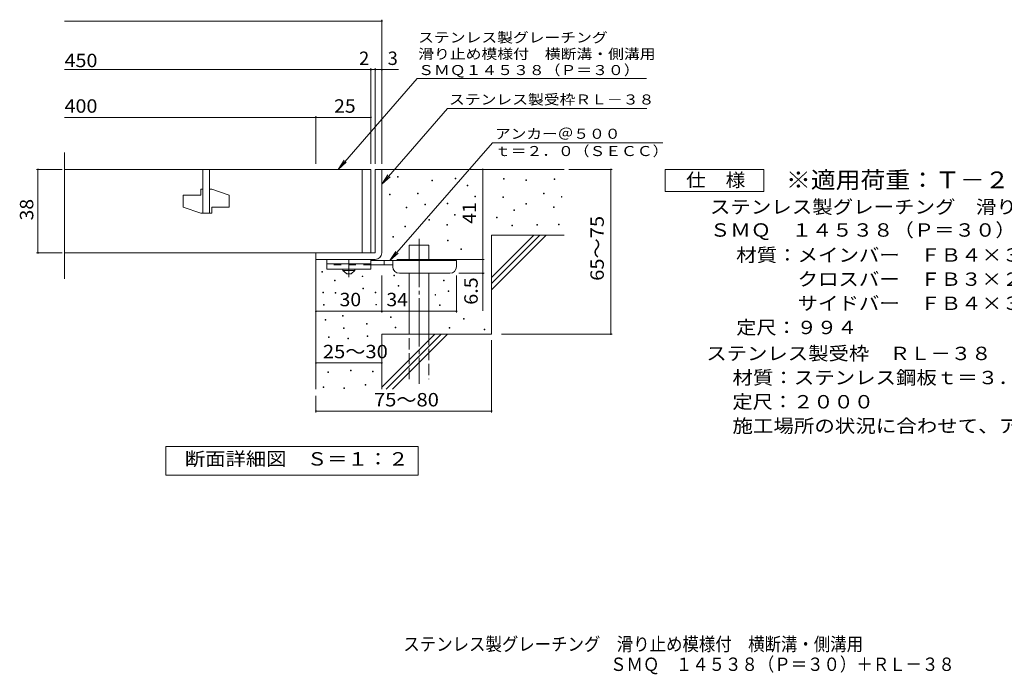
# Model space of a CAD drawing. Units: millimetres. Extents: x -1730 to 1636, y -1377 to 1182.
# Drawn here: x -1730 to 513, y -1377 to 113 of the extents above; entities that cross this region are included whole.
import ezdxf

# ---------------------------------------------------------------- set-up
doc = ezdxf.new("R2010")
doc.units = ezdxf.units.MM
doc.header["$LTSCALE"] = 10
for name, pattern in [('JWW_CENTER1', [6.773333, 4.233333, -0.846667, 0.846667, -0.846667]), ('JWW_CENTER2', [13.546667, 11.006667, -0.846667, 0.846667, -0.846667]), ('JWW_DASHED2', [3.386667, 1.693333, -1.693333]), ('JWW_DASHED3', [3.386667, 2.54, -0.846667])]:
    doc.linetypes.add(name, pattern=pattern)
for name, color, linetype in [('D-0', 7, 'Continuous'), ('D-1', 7, 'Continuous'), ('D-2', 7, 'Continuous'), ('D-4', 7, 'Continuous'), ('D-5', 7, 'Continuous'), ('D-6', 7, 'Continuous'), ('D-9', 7, 'Continuous'), ('F-5ﾚｲﾔ', 7, 'Continuous')]:
    doc.layers.add(name, color=color, linetype=linetype)
doc.styles.add('ＭＳ ゴシック', font='txt', dxfattribs={"height": 1})

msp = doc.modelspace()

# ---------------------------------------------------------------- linework, layer by layer
at = {"layer": 'D-0', "color": 7, "linetype": 'Continuous', "lineweight": 9}
for p, q in [((-869.2, -245.4), (-869.2, -243.9)), ((-869.2, -243.9), (-867.7, -243.9)), ((-867.7, -245.4), (-869.2, -245.4)), ((-867.7, -243.9), (-867.7, -245.4)), ((-790.9, -253.5), (-790.9, -252)), ((-790.9, -252), (-789.4, -252)), ((-789.4, -253.5), (-790.9, -253.5)), ((-789.4, -252), (-789.4, -253.5)), ((-738.2, -249.4), (-738.2, -247.9)), ((-738.2, -247.9), (-736.7, -247.9)), ((-736.7, -249.4), (-738.2, -249.4)), ((-736.7, -247.9), (-736.7, -249.4)), ((-710.2, -264.8), (-710.2, -263.3)), ((-710.2, -263.3), (-708.7, -263.3)), ((-708.7, -264.8), (-710.2, -264.8)), ((-708.7, -263.3), (-708.7, -264.8)), ((-628, -249.9), (-628, -248.4)), ((-628, -248.4), (-626.5, -248.4)), ((-626.5, -249.9), (-628, -249.9)), ((-626.5, -248.4), (-626.5, -249.9)), ((-577.3, -252.6), (-577.3, -251.1)), ((-577.3, -251.1), (-575.8, -251.1)), ((-575.8, -252.6), (-577.3, -252.6)), ((-575.8, -251.1), (-575.8, -252.6)), ((-512.3, -250.6), (-512.3, -249.1)), ((-512.3, -249.1), (-510.8, -249.1)), ((-510.8, -250.6), (-512.3, -250.6)), ((-510.8, -249.1), (-510.8, -250.6)), ((-887.2, -285.7), (-887.2, -284.2)), ((-887.2, -284.2), (-885.7, -284.2)), ((-885.7, -285.7), (-887.2, -285.7)), ((-885.7, -284.2), (-885.7, -285.7)), ((-823.6, -283), (-823.6, -281.5)), ((-823.6, -281.5), (-822.1, -281.5)), ((-822.1, -283), (-823.6, -283)), ((-822.1, -281.5), (-822.1, -283)), ((-693.3, -290.3), (-693.3, -288.8)), ((-693.3, -288.8), (-691.8, -288.8)), ((-691.8, -290.3), (-693.3, -290.3)), ((-691.8, -288.8), (-691.8, -290.3)), ((-629.4, -291.8), (-629.4, -290.3)), ((-629.4, -290.3), (-627.9, -290.3)), ((-627.9, -290.3), (-627.9, -291.8)), ((-536.7, -283), (-536.7, -281.5)), ((-536.7, -281.5), (-535.2, -281.5)), ((-535.2, -283), (-536.7, -283)), ((-535.2, -281.5), (-535.2, -283)), ((-496.1, -290.7), (-496.1, -289.2)), ((-496.1, -289.2), (-494.6, -289.2)), ((-494.6, -290.7), (-496.1, -290.7)), ((-494.6, -289.2), (-494.6, -290.7)), ((-806.8, -308.5), (-806.8, -307)), ((-806.8, -307), (-805.3, -307)), ((-805.3, -308.5), (-806.8, -308.5)), ((-805.3, -307), (-805.3, -308.5)), ((-756.3, -306.1), (-756.3, -304.6)), ((-756.3, -304.6), (-754.8, -304.6)), ((-754.8, -306.1), (-756.3, -306.1)), ((-754.8, -304.6), (-754.8, -306.1)), ((-627.9, -291.8), (-629.4, -291.8)), ((-576.6, -306.7), (-576.6, -305.2)), ((-576.6, -305.2), (-575.1, -305.2)), ((-575.1, -306.7), (-576.6, -306.7)), ((-575.1, -305.2), (-575.1, -306.7)), ((-514.3, -314.2), (-514.3, -312.7)), ((-514.3, -312.7), (-512.8, -312.7)), ((-512.8, -312.7), (-512.8, -314.2)), ((-849.3, -315.5), (-849.3, -314)), ((-849.3, -314), (-847.8, -314)), ((-847.8, -315.5), (-849.3, -315.5)), ((-847.8, -314), (-847.8, -315.5)), ((-739.4, -331.6), (-739.4, -330.1)), ((-739.4, -330.1), (-737.9, -330.1)), ((-737.9, -331.6), (-739.4, -331.6)), ((-737.9, -330.1), (-737.9, -331.6)), ((-604.4, -320.9), (-604.4, -319.4)), ((-604.4, -319.4), (-602.9, -319.4)), ((-602.9, -320.9), (-604.4, -320.9)), ((-602.9, -319.4), (-602.9, -320.9)), ((-512.8, -314.2), (-514.3, -314.2)), ((-852.7, -358.1), (-852.7, -356.6)), ((-852.7, -356.6), (-851.2, -356.6)), ((-851.2, -358.1), (-852.7, -358.1)), ((-851.2, -356.6), (-851.2, -358.1)), ((-797.9, -343.2), (-797.9, -341.7)), ((-797.9, -341.7), (-796.4, -341.7)), ((-796.4, -343.2), (-797.9, -343.2)), ((-796.4, -341.7), (-796.4, -343.2)), ((-756.6, -354.7), (-756.6, -353.2)), ((-756.6, -353.2), (-755.1, -353.2)), ((-755.1, -354.7), (-756.6, -354.7)), ((-755.1, -353.2), (-755.1, -354.7)), ((-644.1, -338.1), (-644.1, -336.6)), ((-644.1, -336.6), (-642.6, -336.6)), ((-642.6, -338.1), (-644.1, -338.1)), ((-642.6, -336.6), (-642.6, -338.1)), ((-609.1, -356.1), (-609.1, -354.6)), ((-609.1, -354.6), (-607.6, -354.6)), ((-607.6, -356.1), (-609.1, -356.1)), ((-607.6, -354.6), (-607.6, -356.1)), ((-551.6, -354.8), (-551.6, -353.3)), ((-551.6, -353.3), (-550.1, -353.3)), ((-550.1, -354.8), (-551.6, -354.8)), ((-550.1, -353.3), (-550.1, -354.8)), ((-502.2, -354.1), (-502.2, -352.6)), ((-502.2, -352.6), (-500.7, -352.6)), ((-500.7, -354.1), (-502.2, -354.1)), ((-500.7, -352.6), (-500.7, -354.1)), ((-880, -381.8), (-880, -380.3)), ((-880, -380.3), (-878.5, -380.3)), ((-878.5, -380.3), (-878.5, -381.8)), ((-878.5, -381.8), (-880, -381.8)), ((-755.5, -390.1), (-755.5, -388.6)), ((-755.5, -388.6), (-754, -388.6)), ((-754, -390.1), (-755.5, -390.1)), ((-754, -388.6), (-754, -390.1)), ((-724.9, -409.7), (-724.9, -408.2)), ((-724.9, -408.2), (-723.4, -408.2)), ((-723.4, -409.7), (-724.9, -409.7)), ((-723.4, -408.2), (-723.4, -409.7)), ((-1041.3, -462), (-1041.3, -460.5)), ((-1041.3, -460.5), (-1039.8, -460.5)), ((-1039.8, -462), (-1041.3, -462)), ((-1039.8, -460.5), (-1039.8, -462)), ((-949.9, -471.9), (-949.9, -470.4)), ((-949.9, -470.4), (-948.4, -470.4)), ((-948.4, -470.4), (-948.4, -471.9)), ((-877.8, -469.9), (-877.8, -468.4)), ((-877.8, -468.4), (-876.3, -468.4)), ((-876.3, -469.9), (-877.8, -469.9)), ((-876.3, -468.4), (-876.3, -469.9)), ((-1012.9, -481.3), (-1012.9, -479.8)), ((-1012.9, -479.8), (-1011.4, -479.8)), ((-1011.4, -481.3), (-1012.9, -481.3)), ((-1011.4, -479.8), (-1011.4, -481.3)), ((-948.4, -471.9), (-949.9, -471.9)), ((-867.5, -493.7), (-867.5, -492.2)), ((-867.5, -492.2), (-866, -492.2)), ((-866, -492.2), (-866, -493.7)), ((-764.1, -481.7), (-764.1, -480.2)), ((-764.1, -480.2), (-762.6, -480.2)), ((-762.6, -481.7), (-764.1, -481.7)), ((-762.6, -480.2), (-762.6, -481.7)), ((-1039.4, -508.7), (-1039.4, -507.2)), ((-1039.4, -507.2), (-1037.9, -507.2)), ((-1037.9, -508.7), (-1039.4, -508.7)), ((-1037.9, -507.2), (-1037.9, -508.7)), ((-1011.3, -509.4), (-1011.3, -507.9)), ((-1011.3, -507.9), (-1009.8, -507.9)), ((-1009.8, -509.4), (-1011.3, -509.4)), ((-1009.8, -507.9), (-1009.8, -509.4)), ((-948.3, -499.9), (-948.3, -498.4)), ((-948.3, -498.4), (-946.8, -498.4)), ((-946.8, -499.9), (-948.3, -499.9)), ((-946.8, -498.4), (-946.8, -499.9)), ((-919.9, -508.4), (-919.9, -506.9)), ((-919.9, -506.9), (-918.4, -506.9)), ((-918.4, -508.4), (-919.9, -508.4)), ((-918.4, -506.9), (-918.4, -508.4)), ((-866, -493.7), (-867.5, -493.7)), ((-783.8, -513.8), (-783.8, -512.3)), ((-783.8, -512.3), (-782.3, -512.3)), ((-782.3, -513.8), (-783.8, -513.8)), ((-782.3, -512.3), (-782.3, -513.8)), ((-753.8, -505.4), (-753.8, -503.9)), ((-753.8, -503.9), (-752.3, -503.9)), ((-752.3, -505.4), (-753.8, -505.4)), ((-752.3, -503.9), (-752.3, -505.4)), ((-1037.8, -536.7), (-1037.8, -535.2)), ((-1037.8, -535.2), (-1036.3, -535.2)), ((-1036.3, -536.7), (-1037.8, -536.7)), ((-1036.3, -535.2), (-1036.3, -536.7)), ((-918.3, -536.4), (-918.3, -534.9)), ((-918.3, -534.9), (-916.8, -534.9)), ((-916.8, -536.4), (-918.3, -536.4)), ((-916.8, -534.9), (-916.8, -536.4)), ((-773.5, -537.5), (-773.5, -536)), ((-773.5, -536), (-772, -536)), ((-772, -537.5), (-773.5, -537.5)), ((-772, -536), (-772, -537.5)), ((-994.1, -561.7), (-994.1, -560.2)), ((-994.1, -560.2), (-992.6, -560.2)), ((-992.6, -560.2), (-992.6, -561.7)), ((-1034, -571.2), (-1034, -569.7)), ((-1034, -569.7), (-1032.5, -569.7)), ((-1032.5, -571.2), (-1034, -571.2)), ((-1032.5, -569.7), (-1032.5, -571.2)), ((-992.6, -561.7), (-994.1, -561.7)), ((-939.6, -580.1), (-939.6, -578.6)), ((-939.6, -578.6), (-938.1, -578.6)), ((-938.1, -580.1), (-939.6, -580.1)), ((-938.1, -578.6), (-938.1, -580.1)), ((-885.1, -564.7), (-885.1, -563.2)), ((-885.1, -563.2), (-883.6, -563.2)), ((-883.6, -564.7), (-885.1, -564.7)), ((-883.6, -563.2), (-883.6, -564.7)), ((-718.8, -569), (-718.8, -567.5)), ((-718.8, -567.5), (-717.3, -567.5)), ((-717.3, -569), (-718.8, -569)), ((-717.3, -567.5), (-717.3, -569)), ((-992.5, -589.7), (-992.5, -588.2)), ((-992.5, -588.2), (-991, -588.2)), ((-991, -589.7), (-992.5, -589.7)), ((-991, -588.2), (-991, -589.7)), ((-874.8, -588.4), (-874.8, -586.9)), ((-874.8, -586.9), (-873.3, -586.9)), ((-873.3, -588.4), (-874.8, -588.4)), ((-873.3, -586.9), (-873.3, -588.4)), ((-751.9, -588.8), (-751.9, -587.3)), ((-751.9, -587.3), (-750.4, -587.3)), ((-750.4, -588.8), (-751.9, -588.8)), ((-750.4, -587.3), (-750.4, -588.8)), ((-671.5, -592.8), (-671.5, -591.3)), ((-671.5, -591.3), (-670, -591.3)), ((-670, -592.8), (-671.5, -592.8)), ((-670, -591.3), (-670, -592.8)), ((-1026.4, -610.4), (-1026.4, -608.9)), ((-1026.4, -608.9), (-1024.9, -608.9)), ((-1024.9, -610.4), (-1026.4, -610.4)), ((-1024.9, -608.9), (-1024.9, -610.4)), ((-982.2, -613.4), (-982.2, -611.9)), ((-982.2, -611.9), (-980.7, -611.9)), ((-980.7, -613.4), (-982.2, -613.4)), ((-980.7, -611.9), (-980.7, -613.4)), ((-938, -608.1), (-938, -606.6)), ((-938, -606.6), (-936.5, -606.6)), ((-936.5, -608.1), (-938, -608.1)), ((-936.5, -606.6), (-936.5, -608.1)), ((-1028, -690.4), (-1028, -688.9)), ((-1028, -688.9), (-1026.5, -688.9)), ((-1026.5, -690.4), (-1028, -690.4)), ((-1026.5, -688.9), (-1026.5, -690.4)), ((-976.2, -686.6), (-976.2, -685.1)), ((-976.2, -685.1), (-974.7, -685.1)), ((-974.7, -686.6), (-976.2, -686.6)), ((-974.7, -685.1), (-974.7, -686.6)), ((-926.3, -688.5), (-926.3, -687)), ((-926.3, -687), (-924.8, -687)), ((-924.8, -688.5), (-926.3, -688.5)), ((-924.8, -687), (-924.8, -688.5)), ((-942.5, -718.9), (-942.5, -717.4)), ((-942.5, -717.4), (-941, -717.4)), ((-941, -717.4), (-941, -718.9)), ((-1038.6, -723.9), (-1038.6, -722.4)), ((-1038.6, -722.4), (-1037.1, -722.4)), ((-1037.1, -723.9), (-1038.6, -723.9)), ((-1037.1, -722.4), (-1037.1, -723.9)), ((-991.4, -726.2), (-991.4, -724.7)), ((-991.4, -724.7), (-989.9, -724.7)), ((-989.9, -726.2), (-991.4, -726.2)), ((-989.9, -724.7), (-989.9, -726.2)), ((-941, -718.9), (-942.5, -718.9))]:
    msp.add_line(p, q, dxfattribs=at)
at = {"layer": 'D-1', "color": 2, "linetype": 'Continuous', "lineweight": 9}
for p, q in [((-919.9, -227.7), (-919.9, -417.7)), ((-919.9, -227.7), (-904.9, -227.7)), ((-904.9, -417.7), (-904.9, -227.7)), ((-1054.9, -417.7), (-919.9, -417.7)), ((-1054.9, -432.7), (-1054.9, -417.7)), ((-1054.9, -432.7), (-919.9, -432.7))]:
    msp.add_line(p, q, dxfattribs=at)
msp.add_arc((-919.9, -417.7), 15, 270, 0, dxfattribs=at)
at = {"layer": 'D-2', "color": 3, "linetype": 'Continuous', "lineweight": 9}
for p, q in [((-1627.6, -476.5), (-1627.6, -189)), ((-929.9, -227.7), (-1627.6, -227.7)), ((-1312.4, -227.7), (-1312.4, -327.7)), ((-1297.4, -227.7), (-1297.4, -327.7)), ((-949.9, -227.7), (-949.9, -417.7)), ((-929.9, -227.7), (-929.9, -417.7)), ((-1357.4, -286.4), (-1357.4, -313.9)), ((-1357.4, -286.4), (-1317.4, -286.4)), ((-1317.4, -272.7), (-1317.4, -286.4)), ((-1312.4, -272.7), (-1317.4, -272.7)), ((-1292.4, -272.7), (-1297.4, -272.7)), ((-1292.4, -272.7), (-1252.4, -286.4)), ((-1252.4, -286.4), (-1252.4, -313.9)), ((-1357.4, -313.9), (-1317.4, -327.7)), ((-1292.4, -327.7), (-1317.4, -327.7)), ((-1292.4, -313.9), (-1292.4, -327.7)), ((-1292.4, -313.9), (-1252.4, -313.9)), ((-1627.6, -417.7), (-929.9, -417.7))]:
    msp.add_line(p, q, dxfattribs=at)
at = {"layer": 'D-4', "color": 7, "linetype": 'Continuous', "lineweight": 9}
for p, q in [((-904.9, -214.7), (-904.9, 113.2)), ((-1627.6, 110.2), (-904.9, 110.2)), ((-929.9, -214.7), (-929.9, 2.5)), ((-919.9, -214.7), (-919.9, 2.5)), ((-1627.6, -0.5), (-929.9, -0.5)), ((-929.9, -0.5), (-924.9, -0.5)), ((-924.9, -0.5), (-867.2, -0.5)), ((-1627.6, -109.3), (-1054.9, -109.3)), ((-1054.9, -214.7), (-1054.9, -106.3)), ((-1054.9, -109.3), (-929.9, -109.3)), ((-1632.9, -227.7), (-1691, -227.7)), ((-1688, -417.7), (-1688, -227.7)), ((-674.9, -432.7), (-674.9, -227.7)), ((-478.9, -227.7), (-380.2, -227.7)), ((-383.2, -602.7), (-383.2, -227.7)), ((-1632.9, -417.7), (-1691, -417.7)), ((-870.9, -432.7), (-671.9, -432.7)), ((-674.9, -432.7), (-674.9, -549.4)), ((-904.9, -553.8), (-904.9, -469.2)), ((-734.9, -553.8), (-734.9, -469.2)), ((-671.9, -464.2), (-729.9, -464.2)), ((-1054.9, -550.8), (-904.9, -550.8)), ((-904.9, -550.8), (-734.9, -550.8)), ((-632.7, -602.7), (-380.2, -602.7)), ((-654.9, -616.5), (-654.9, -781)), ((-1054.9, -668.3), (-904.9, -668.3)), ((-1054.9, -742.9), (-1054.9, -781)), ((-1054.9, -778), (-654.9, -778))]:
    msp.add_line(p, q, dxfattribs=at)
at = {"layer": 'D-4', "color": 7, "linetype": 'Continuous', "lineweight": 9, "const_width": 2}
for points in [[(-903.9, 110.2, 0.414214), (-904.9, 111.2, 0.414214), (-905.9, 110.2, 0.414214), (-904.9, 109.2, 0.414214)], [(-928.9, -0.5, 0.414214), (-929.9, 0.5, 0.414214), (-930.9, -0.5, 0.414214), (-929.9, -1.5, 0.414214)], [(-918.9, -0.5, 0.414214), (-919.9, 0.5, 0.414214), (-920.9, -0.5, 0.414214), (-919.9, -1.5, 0.414214)], [(-903.9, -0.5, 0.414214), (-904.9, 0.5, 0.414214), (-905.9, -0.5, 0.414214), (-904.9, -1.5, 0.414214)], [(-1053.9, -109.3, 0.414214), (-1054.9, -108.3, 0.414214), (-1055.9, -109.3, 0.414214), (-1054.9, -110.3, 0.414214)], [(-928.9, -109.3, 0.414214), (-929.9, -108.3, 0.414214), (-930.9, -109.3, 0.414214), (-929.9, -110.3, 0.414214)], [(-1687, -227.7, 0.414214), (-1688, -226.7, 0.414214), (-1689, -227.7, 0.414214), (-1688, -228.7, 0.414214)], [(-673.9, -227.7, 0.414214), (-674.9, -226.7, 0.414214), (-675.9, -227.7, 0.414214), (-674.9, -228.7, 0.414214)], [(-382.2, -227.7, 0.414214), (-383.2, -226.7, 0.414214), (-384.2, -227.7, 0.414214), (-383.2, -228.7, 0.414214)], [(-1687, -417.7, 0.414214), (-1688, -416.7, 0.414214), (-1689, -417.7, 0.414214), (-1688, -418.7, 0.414214)], [(-673.9, -432.7, 0.414214), (-674.9, -431.7, 0.414214), (-675.9, -432.7, 0.414214), (-674.9, -433.7, 0.414214)], [(-673.9, -464.2, 0.414214), (-674.9, -463.2, 0.414214), (-675.9, -464.2, 0.414214), (-674.9, -465.2, 0.414214)], [(-1053.9, -550.8, 0.414214), (-1054.9, -549.8, 0.414214), (-1055.9, -550.8, 0.414214), (-1054.9, -551.8, 0.414214)], [(-903.9, -550.8, 0.414214), (-904.9, -549.8, 0.414214), (-905.9, -550.8, 0.414214), (-904.9, -551.8, 0.414214)], [(-733.9, -550.8, 0.414214), (-734.9, -549.8, 0.414214), (-735.9, -550.8, 0.414214), (-734.9, -551.8, 0.414214)], [(-382.2, -602.7, 0.414214), (-383.2, -601.7, 0.414214), (-384.2, -602.7, 0.414214), (-383.2, -603.7, 0.414214)], [(-1053.9, -668.3, 0.414214), (-1054.9, -667.3, 0.414214), (-1055.9, -668.3, 0.414214), (-1054.9, -669.3, 0.414214)], [(-903.9, -668.3, 0.414214), (-904.9, -667.3, 0.414214), (-905.9, -668.3, 0.414214), (-904.9, -669.3, 0.414214)], [(-1053.9, -778, 0.414214), (-1054.9, -777, 0.414214), (-1055.9, -778, 0.414214), (-1054.9, -779, 0.414214)], [(-653.9, -778, 0.414214), (-654.9, -777, 0.414214), (-655.9, -778, 0.414214), (-654.9, -779, 0.414214)]]:
    msp.add_lwpolyline(points, format="xyb", close=True, dxfattribs=at)
at = {"layer": 'D-5', "color": 7, "linetype": 'Continuous', "lineweight": 9}
for p, q in [((-824.5, -20.6), (-1004.7, -227.7)), ((-824.5, -20.6), (-301.8, -20.6)), ((-755.1, -88.9), (-904.9, -261)), ((-755.1, -88.9), (-301.7, -88.9)), ((-886.8, -435.2), (-653.2, -166.9)), ((-264.9, -166.9), (-653.2, -166.9)), ((-1004.7, -227.7), (-990.9, -206.9)), ((-1004.7, -227.7), (-986, -211.1)), ((-904.9, -261), (-891.1, -240.2)), ((-904.9, -261), (-886.2, -244.4)), ((-259.6, -277.7), (-259.6, -227.7)), ((-259.6, -227.7), (-34.6, -227.7)), ((-34.6, -227.7), (-34.6, -277.7)), ((-34.6, -277.7), (-259.6, -277.7)), ((-886.8, -435.2), (-873, -414.4)), ((-886.8, -435.2), (-868, -418.6)), ((-1396.9, -923.6), (-1396.9, -858.6)), ((-1396.9, -858.6), (-821.9, -858.6)), ((-821.9, -858.6), (-821.9, -923.6)), ((-821.9, -923.6), (-1396.9, -923.6))]:
    msp.add_line(p, q, dxfattribs=at)
at = {"layer": 'D-6', "color": 6, "linetype": 'Continuous', "lineweight": 9}
for p, q in [((-904.9, -227.7), (-489.9, -227.7)), ((-654.9, -473.7), (-558.9, -377.7)), ((-654.9, -377.7), (-489.9, -377.7)), ((-654.9, -487.8), (-544.7, -377.7)), ((-654.9, -377.7), (-654.9, -602.7)), ((-654.9, -502), (-530.6, -377.7)), ((-842.6, -400.2), (-797.6, -400.2)), ((-842.6, -435.2), (-842.6, -400.2)), ((-797.6, -435.2), (-797.6, -400.2)), ((-1054.9, -432.7), (-1054.9, -727.7)), ((-842.6, -602.7), (-842.6, -464.2)), ((-797.6, -602.7), (-797.6, -464.2)), ((-904.9, -602.7), (-904.9, -727.7)), ((-904.9, -602.7), (-654.9, -602.7)), ((-904.9, -723.7), (-783.9, -602.7)), ((-894.7, -727.7), (-769.7, -602.7)), ((-880.6, -727.7), (-755.6, -602.7))]:
    msp.add_line(p, q, dxfattribs=at)
at = {"layer": 'D-6', "color": 6, "linetype": 'JWW_CENTER2', "lineweight": 9}
msp.add_line((-820.1, -385.6), (-820.1, -716), dxfattribs=at)
at = {"layer": 'D-6', "color": 6, "linetype": 'JWW_DASHED3', "lineweight": 9}
for p, q in [((-842.6, -705.2), (-842.6, -602.7)), ((-797.6, -602.7), (-797.6, -705.2))]:
    msp.add_line(p, q, dxfattribs=at)
at = {"layer": 'D-9', "color": 3, "linetype": 'Continuous', "lineweight": 9}
for p, q in [((-1029.9, -432.7), (-1029.9, -455.2)), ((-929.9, -432.7), (-1029.9, -432.7)), ((-929.9, -442.7), (-1029.9, -442.7)), ((-929.9, -432.7), (-929.9, -455.2)), ((-929.9, -455.2), (-1029.9, -455.2))]:
    msp.add_line(p, q, dxfattribs=at)
at = {"layer": 'D-9', "color": 3, "linetype": 'JWW_DASHED2', "lineweight": 9}
msp.add_line((-929.9, -445.2), (-1029.9, -445.2), dxfattribs=at)
at = {"layer": 'D-9', "color": 4, "linetype": 'JWW_CENTER1', "lineweight": 9}
msp.add_line((-979.9, -472.9), (-979.9, -432.7), dxfattribs=at)
at = {"layer": 'D-9', "color": 4, "linetype": 'Continuous', "lineweight": 9}
for p, q in [((-734.9, -435.2), (-929.9, -435.2)), ((-879.9, -445.2), (-929.9, -445.2)), ((-899.9, -445.2), (-899.9, -435.2)), ((-879.9, -449.2), (-879.9, -435.2)), ((-734.9, -449.2), (-734.9, -435.2)), ((-864.9, -464.2), (-749.9, -464.2))]:
    msp.add_line(p, q, dxfattribs=at)
at = {"layer": 'D-9', "color": 2, "linetype": 'Continuous', "lineweight": 9}
for p, q in [((-993.6, -457.7), (-993.6, -455.2)), ((-993.6, -457.7), (-984.9, -465.2)), ((-993.6, -457.7), (-966.1, -457.7)), ((-984.9, -465.2), (-974.9, -465.2)), ((-974.9, -465.2), (-966.1, -457.7)), ((-966.1, -457.7), (-966.1, -455.2))]:
    msp.add_line(p, q, dxfattribs=at)
at = {"layer": 'D-9', "color": 4, "linetype": 'Continuous', "lineweight": 9}
for centre, start, end in [((-864.9, -449.2), 180, 270), ((-749.9, -449.2), 270, 0)]:
    msp.add_arc(centre, 15, start, end, dxfattribs=at)

# ---------------------------------------------------------------- texts
at = {"layer": 'D-4', "color": 2, "linetype": 'Continuous', "lineweight": 9, "style": 'ＭＳ ゴシック'}
for s, width, p in [('450', 1.083333, (-1627.6, 5.1)), ('400', 1.083333, (-1627.6, -98.6)), ('25', 1.0625, (-1013.6, -98.6)), ('30', 1.0625, (-1001.1, -539.2)), ('34', 1.0625, (-894.5, -539.2)), ('25～30', 1.104167, (-1039.1, -657.7))]:
    msp.add_text(s, height=30.48, dxfattribs=dict(at, width=width)).set_placement(p)
for s, p in [('2', (-956.7, 10.1)), ('3', (-891.6, 10.1))]:
    msp.add_text(s, height=30.5, dxfattribs=at).set_placement(p)
for s, rotation, width, p in [('38', 90, 1.0625, (-1698.6, -343.9)), ('65～75', 90, 1.104167, (-399.4, -481.4)), ('6.5', 90, 1.083333, (-686.6, -535.9)), ('75～80', 0.0002, 1.104167, (-922.8, -767.3))]:
    msp.add_text(s, height=30.48, rotation=rotation, dxfattribs=dict(at, width=width)).set_placement(p)
at = {"layer": 'D-4', "color": 2, "linetype": 'Continuous', "lineweight": 211, "style": 'ＭＳ ゴシック', "width": 1.0625}
msp.add_text('41', height=30.48, rotation=90, dxfattribs=at).set_placement((-690.6, -351.4))
at = {"layer": 'D-5', "color": 7, "linetype": 'Continuous', "lineweight": 9, "style": 'ＭＳ ゴシック'}
for s, width, p in [('ステンレス製グレーチング', 1.152778, (-822.1, 61.2)), ('滑り止め模様付\u3000横断溝・側溝用', 1.155556, (-822.1, 23.7)), ('ＳＭＱ１４５３８（Ｐ＝３０）', 1.154762, (-822.1, -12.9)), ('アンカー＠５００', 1.145833, (-647.3, -158)), ('ｔ＝２．０（ＳＥＣＣ）', 1.151515, (-647.3, -197.3))]:
    msp.add_text(s, height=22.86, dxfattribs=dict(at, width=width)).set_placement(p)
at = {"layer": 'D-5', "color": 7, "linetype": 'Continuous', "lineweight": 9, "style": 'ＭＳ ゴシック', "width": 1.153846}
msp.add_text('ステンレス製受枠ＲＬ－３８', height=22.86, rotation=359.9999, dxfattribs=at).set_placement((-752, -79.9))
at = {"layer": 'D-5', "color": 2, "linetype": 'Continuous', "lineweight": 9, "style": 'ＭＳ ゴシック'}
for s, width, p in [('仕\u3000様', 1.083333, (-212.1, -267.1)), ('ステンレス製グレーチング\u3000滑り止め模様付\u3000横断溝・側溝用', 1.120536, (-157.7, -328.3)), ('ＳＭＱ\u3000１４５３８（Ｐ＝３０）', 1.116667, (-157.7, -380.9)), ('材質：メインバー\u3000ＦＢ４×３８（ＳＵＳ３０４）', 1.119565, (-97.8, -437.8)), ('\u3000\u3000\u3000クロスバー\u3000ＦＢ３×２０（ＳＵＳ３０４）', 1.119565, (-97.8, -492.8)), ('\u3000\u3000\u3000サイドバー\u3000ＦＢ４×３８（ＳＵＳ３０４）', 1.119565, (-97.8, -547.8)), ('定尺：９９４', 1.104167, (-97.8, -602.8)), ('ステンレス製受枠\u3000ＲＬ－３８', 1.116071, (-166.1, -661.9)), ('材質：ステンレス鋼板ｔ＝３．０（ＳＵＳ３０４）', 1.119565, (-106.4, -716.9)), ('施工場所の状況に合わせて、アンカーをプライヤー等で折り曲げてご使用ください。', 1.121711, (-106.4, -826.9)), ('ＳＭＱ\u3000１４５３８（Ｐ＝３０）＋ＲＬ－３８', 0.89881, (-384.9, -1369.6))]:
    msp.add_text(s, height=30.48, dxfattribs=dict(at, width=width)).set_placement(p)
at = {"layer": 'D-5', "color": 3, "linetype": 'Continuous', "lineweight": 9, "style": 'ＭＳ ゴシック', "width": 1.088889}
msp.add_text('※適用荷重：Ｔ－２', height=38.1, dxfattribs=at).set_placement((15.4, -270.6))
at = {"layer": 'D-5', "color": 2, "linetype": 'Continuous', "lineweight": 9, "style": 'ＭＳ ゴシック'}
for s, width, p in [('定尺：２０００', 1.107143, (-106.4, -771.9)), ('断面詳細図\u3000Ｓ＝１：２', 1.113636, (-1353.5, -902))]:
    msp.add_text(s, height=30.48, rotation=359.9999, dxfattribs=dict(at, width=width)).set_placement(p)
at = {"layer": 'F-5ﾚｲﾔ', "color": 2, "linetype": 'Continuous', "lineweight": 9, "style": 'ＭＳ ゴシック', "width": 0.899107}
msp.add_text('ステンレス製グレーチング\u3000滑り止め模様付\u3000横断溝・側溝用', height=30.48, dxfattribs=at).set_placement((-855.8, -1323.7))

doc.saveas('drawing.dxf')
